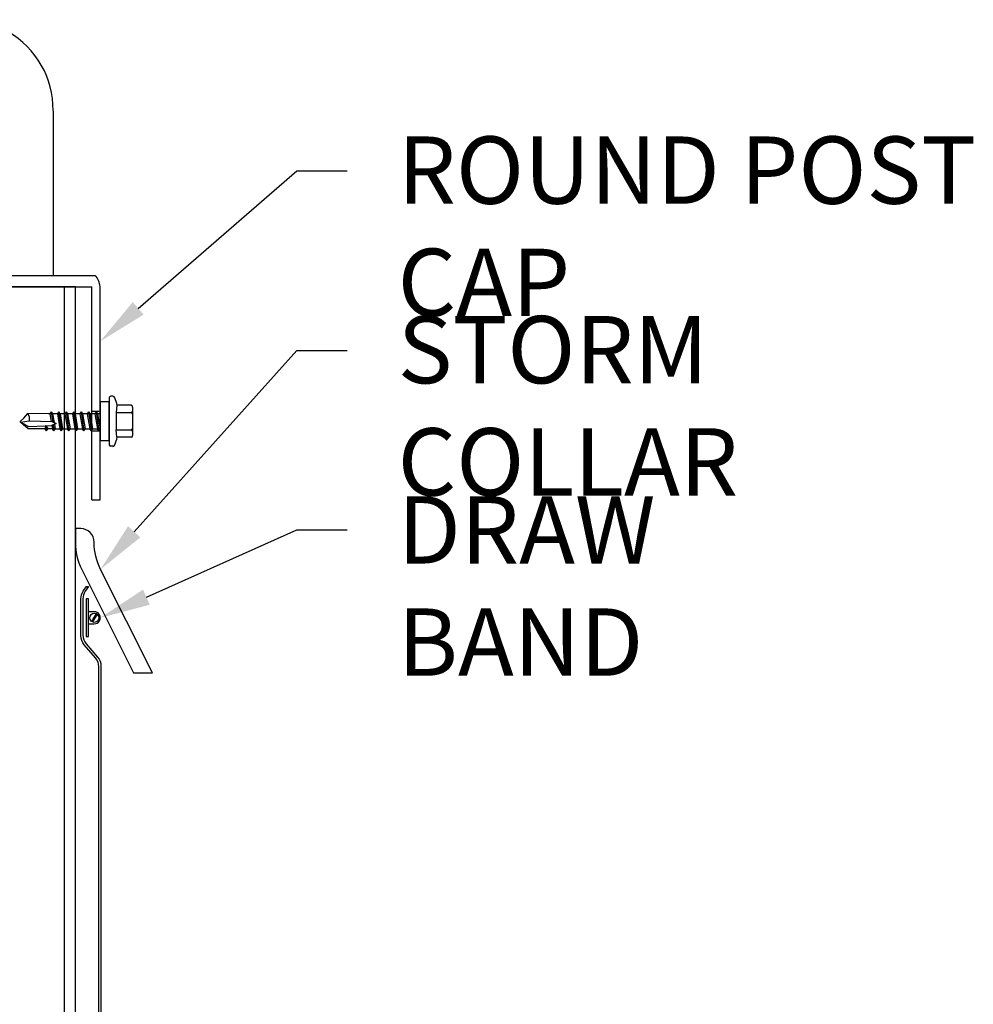
# Model space of a CAD drawing. Units: inches. Extents: x -5.6 to 67, y -16.8 to 45.4.
# Drawn here: x 43.5 to 54.1, y 16.5 to 27.5 of the extents above; entities that cross this region are included whole.
import ezdxf
from ezdxf import colors
from ezdxf.entities.mleader import LeaderData, LeaderLine
from ezdxf.math import Vec2, Vec3

# ---------------------------------------------------------------- set-up
doc = ezdxf.new("R2010")
doc.units = ezdxf.units.IN
doc.header["$MEASUREMENT"] = 0
for name, color, linetype in [('RS Dims', 2, 'Continuous'), ('RS Fasteners', 1, 'Continuous'), ('RS Flashing', 4, 'Continuous'), ('RS Frames', 4, 'Continuous')]:
    doc.layers.add(name, color=color, linetype=linetype)
doc.styles.add('rs ldr', font='verdana.ttf', dxfattribs={"width": 0.8})

# ---------------------------------------------------------------- blocks, each defined once
blk = doc.blocks.new('BS50')
for p, q in [((-1.0985, 12), (-1.25, 12)), ((-1.25, 0.25), (-1.25, 12)), ((-1.13, 0.25), (-1.13, 12)), ((1.0985, 12), (-1.0985, 12)), ((1.25, 12), (1.0985, 12)), ((1.13, 0.25), (1.13, 12)), ((1.25, 0.25), (1.25, 12)), ((-2.594, 0.25), (-2.156, 0.25)), ((-1.3965, 0.25), (-1.0835, 0.25)), ((-0.219, 0.25), (0.219, 0.25)), ((1.0835, 0.25), (1.3965, 0.25)), ((2.156, 0.25), (2.594, 0.25))]:
    blk.add_line(p, q)
at = {"color": 253}
for p, q in [((-2.594, 0), (-2.594, 0.25)), ((-2.156, 0), (-2.156, 0.25)), ((-1.3965, 0), (-1.3965, 0.25)), ((-1.0835, 0), (-1.0835, 0.25)), ((-0.219, 0), (-0.219, 0.25)), ((0.219, 0), (0.219, 0.25)), ((1.0835, 0), (1.0835, 0.25)), ((1.3965, 0), (1.3965, 0.25)), ((2.156, 0), (2.156, 0.25)), ((2.594, 0), (2.594, 0.25))]:
    blk.add_line(p, q, dxfattribs=at)
blk.add_lwpolyline([(-3, 0), (-3, 0.25), (3, 0.25), (3, 0)], close=True)
blk = doc.blocks.new('C33')
for p, q in [((-1.006, 2.5), (-1.006, 4.338)), ((1.002, 4.335), (1.002, 2.5)), ((-1.47, 2.5), (1.47, 2.5)), ((-1.525, 0), (-1.525, 2.375)), ((-1.435, 0), (-1.435, 2.375)), ((-1.435, 2.375), (1.435, 2.375)), ((1.435, 0), (1.435, 2.375)), ((1.525, 0), (1.525, 2.376)), ((-1.435, 0.985), (-1.525, 0.985)), ((1.525, 0.985), (1.435, 0.985)), ((-1.435, 0.765), (-1.525, 0.765)), ((1.525, 0.765), (1.435, 0.765)), ((-1.525, 0), (-1.435, 0)), ((1.435, 0), (1.525, 0))]:
    blk.add_line(p, q)
blk.add_circle((0, 4.338), 0.281)
for centre, radius, start, end in [((-0.002, 4.346), 1.004, 359.5676, 180.4324), ((-1.339, 2.368), 0.186, 134.7527, 177.7483), ((1.339, 2.368), 0.186, 2.2517, 45.2473)]:
    blk.add_arc(centre, radius, start, end)
blk = doc.blocks.new('S37')
for p, q in [((-0.178, 0.25), (-0.178, 0.086)), ((-0.157, 0.26), (0.157, 0.26)), ((-0.097, 0.079), (-0.097, 0.25)), ((0.097, 0.079), (0.097, 0.25)), ((0.177, 0.25), (0.177, 0.086)), ((-0.279, 0.041), (-0.279, 0.018)), ((-0.261, 0), (0.261, 0)), ((-0.261, 0), (0.261, 0)), ((-0.178, 0.086), (-0.097, 0.079)), ((-0.097, 0.079), (0.097, 0.079)), ((0.177, 0.086), (0.097, 0.079)), ((0.279, 0.041), (0.279, 0.018)), ((-0.083, -0.102), (-0.083, -0.131)), ((-0.083, -0.131), (0.083, -0.102)), ((0.107, -0.116), (0.083, -0.102)), ((-0.107, -0.147), (0.107, -0.116)), ((-0.107, -0.147), (-0.083, -0.131)), ((-0.107, -0.147), (-0.083, -0.161)), ((-0.107, -0.23), (0.107, -0.199)), ((-0.107, -0.23), (-0.083, -0.214)), ((-0.083, -0.161), (0.083, -0.132)), ((-0.083, -0.161), (-0.083, -0.214)), ((-0.083, -0.214), (0.083, -0.185)), ((-0.083, -0.244), (0.083, -0.215)), ((0.107, -0.116), (0.083, -0.132)), ((0.083, -0.185), (0.083, -0.132)), ((0.107, -0.199), (0.083, -0.185)), ((0.107, -0.199), (0.083, -0.215)), ((0.083, -0.269), (0.083, -0.215)), ((-0.107, -0.23), (-0.083, -0.244)), ((-0.107, -0.314), (0.107, -0.283)), ((-0.107, -0.314), (-0.083, -0.297)), ((-0.107, -0.314), (-0.083, -0.328)), ((-0.083, -0.244), (-0.083, -0.297)), ((-0.083, -0.297), (0.083, -0.269)), ((-0.083, -0.328), (0.083, -0.299)), ((-0.083, -0.328), (-0.083, -0.381)), ((0.107, -0.283), (0.083, -0.269)), ((0.107, -0.283), (0.083, -0.299)), ((0.083, -0.352), (0.083, -0.299)), ((-0.107, -0.397), (0.107, -0.366)), ((-0.107, -0.397), (-0.083, -0.381)), ((-0.107, -0.397), (-0.083, -0.411)), ((-0.083, -0.381), (0.083, -0.352)), ((-0.083, -0.411), (0.083, -0.382)), ((-0.083, -0.411), (-0.083, -0.464)), ((-0.083, -0.464), (0.083, -0.435)), ((0.107, -0.366), (0.083, -0.352)), ((0.107, -0.366), (0.083, -0.382)), ((0.083, -0.435), (0.083, -0.382)), ((0.107, -0.449), (0.083, -0.435)), ((-0.107, -0.48), (0.107, -0.449)), ((-0.107, -0.48), (-0.083, -0.464)), ((-0.107, -0.48), (-0.083, -0.494)), ((-0.107, -0.564), (0.107, -0.533)), ((-0.107, -0.564), (-0.083, -0.547)), ((-0.083, -0.494), (0.083, -0.465)), ((-0.083, -0.494), (-0.083, -0.547)), ((-0.083, -0.547), (0.083, -0.519)), ((0.107, -0.449), (0.083, -0.465)), ((0.083, -0.519), (0.083, -0.465)), ((0.107, -0.533), (0.083, -0.519)), ((0.107, -0.533), (0.083, -0.549)), ((-0.107, -0.564), (-0.083, -0.578)), ((-0.107, -0.647), (0.008, -0.63)), ((-0.107, -0.647), (-0.083, -0.631)), ((-0.107, -0.647), (-0.083, -0.661)), ((-0.083, -0.578), (0.083, -0.549)), ((-0.083, -0.578), (-0.083, -0.631)), ((-0.083, -0.631), (0.015, -0.614)), ((-0.083, -0.661), (0.004, -0.646)), ((-0.006, -0.893), (0.004, -0.64)), ((0.015, -0.614), (0, -0.632)), ((0, -0.632), (0.004, -0.646)), ((0.004, -0.64), (0.024, -0.592)), ((0.024, -0.592), (0.046, -0.64)), ((0.032, -0.611), (0.083, -0.602)), ((0.032, -0.611), (0.044, -0.625)), ((0.039, -0.626), (0.107, -0.616)), ((0.044, -0.625), (0.045, -0.639)), ((0.045, -0.639), (0.083, -0.632)), ((0.049, -0.706), (0.046, -0.64)), ((0.081, -0.687), (0.081, -0.632)), ((0.083, -0.602), (0.083, -0.549)), ((0.107, -0.616), (0.083, -0.602)), ((0.107, -0.616), (0.083, -0.632)), ((0.083, -0.632), (0.083, -0.685)), ((-0.082, -0.676), (-0.088, -0.907)), ((-0.083, -0.661), (-0.082, -0.676)), ((0.049, -0.706), (0.083, -0.685)), ((0.049, -0.708), (0.107, -0.699)), ((0.049, -0.706), (0.05, -0.707)), ((0.049, -0.709), (0.049, -0.706)), ((0.05, -0.707), (0.049, -0.709)), ((0.059, -0.9), (0.049, -0.709)), ((0.049, -0.709), (0.083, -0.715)), ((0.079, -0.905), (0.081, -0.715)), ((0.083, -0.715), (0.082, -0.907)), ((0.107, -0.699), (0.083, -0.685)), ((0.107, -0.699), (0.083, -0.715)), ((-0.088, -0.907), (-0.049, -0.893)), ((-0.033, -0.951), (-0.088, -0.907)), ((-0.049, -0.893), (-0.006, -0.893)), ((-0.002, -0.988), (-0.033, -0.951)), ((0.008, -0.988), (-0.006, -0.893)), ((0.008, -0.987), (0.059, -0.9)), ((0.008, -0.987), (0.079, -0.905)), ((0.082, -0.907), (0.008, -0.988)), ((0.008, -0.988), (-0.002, -0.988))]:
    blk.add_line(p, q)
blk.add_lwpolyline([(-0.215, -0.102), (0.215, -0.102), (0.215, 0), (-0.215, 0)], close=True)
for centre, radius, start, end in [((-0.158, 0.237), 0.0234, 86.4428, 145.216), ((-0.116, 0.237), 0.0234, 34.784, 86.4428), ((-0.078, 0.237), 0.0234, 93.5572, 145.216), ((0.078, 0.237), 0.0234, 34.784, 86.4428), ((0.116, 0.237), 0.0234, 93.5572, 145.216), ((0.158, 0.237), 0.0234, 34.784, 93.5572), ((-0.255, 0.038), 0.0244, 104.7978, 173.9271), ((-0.261, 0.018), 0.018, 180, 270), ((-0.042, -0.466), 0.572, 103.6654, 112.4755), ((0.042, -0.466), 0.572, 67.5245, 76.3346), ((0.255, 0.038), 0.0244, 6.0729, 75.2022), ((0.261, 0.018), 0.018, 270, 360)]:
    blk.add_arc(centre, radius, start, end)
blk = doc.blocks.new('*U57')
at = {"layer": 'RS Flashing'}
for p, q in [((1.39524, -0.9523), (1.39524, -0.66281)), ((1.48172, -0.76141), (1.42898, -0.84721)), ((1.49227, -0.76789), (1.43953, -0.8537))]:
    blk.add_line(p, q, dxfattribs=at)
for points in [[(1.45979, 0.0356, 0.41421356), (1.30979, 0.1856), (1.25006, 0.1856), (1.25006, 0.03083, 0.11668709), (1.32074, -0.2679), (1.89919, -1.42192), (2.10892, -1.42192), (1.53047, -0.2679, -0.11668709), (1.45979, 0.03083)], [(1.39513, -0.88723, -0.41421356), (1.40748, -0.87488), (1.45976, -0.87488, 1.01297084), (1.45976, -0.74023), (1.40748, -0.74023, -0.41421356), (1.39513, -0.72788)]]:
    blk.add_lwpolyline(points, format="xyb", dxfattribs=at)
blk.add_lwpolyline([(7.6837, -8.71725), (7.6837, -8.73991), (2.01171, -8.73991, -0.41421356), (1.51171, -8.23991), (1.51171, -1.35278, 0.18053274), (1.47503, -1.2545), (1.3476, -1.10757, -0.18053274), (1.31092, -1.00929), (1.31092, -0.59782, -0.15183486), (1.33735, -0.51278), (1.37138, -0.46334, -0.24685358), (1.37961, -0.45901), (1.39511, -0.45901, -0.60403759), (1.39594, -0.46058), (1.36001, -0.51278, 0.15183486), (1.33358, -0.59782), (1.33358, -1.00083, 0.18053274), (1.37026, -1.09911), (1.49769, -1.24604, -0.18053274), (1.53437, -1.34432), (1.53437, -8.21725, 0.41421356), (2.03437, -8.71725)], format="xyb", close=True, dxfattribs=at)
blk.add_lwpolyline([(1.36986, -1.01729), (1.39524, -1.01729), (1.39524, -0.80755), (1.39524, -0.59782), (1.36986, -0.59782)], close=True, dxfattribs=at)
blk.add_circle((1.46063, -0.80755), 0.05074, dxfattribs=at)
at = {"layer": 'RS Fasteners', "rotation": 270}
blk.add_blockref('S37', (1.627, 1.382), dxfattribs=at)
at = {"layer": 'RS Frames'}
for name, p in [('C33', (0, 0.507)), ('BS50', (0, -9.118))]:
    blk.add_blockref(name, p, dxfattribs=at)
at = {"layer": 'RS Dims'}
ml = blk.add_multileader_mtext('Standard', dxfattribs=at)
ml.set_content('{\\C2;ROUND POST CAP}', color=256, style='rs ldr')
ml.set_leader_properties(color=3)
ml.build(insert=Vec2(0, 0))
ml.multileader.update_dxf_attribs({"dogleg_length": 0.09375, "arrow_head_size": 0.5625, "scale": 6})
ctx = ml.context
ctx.base_point, ctx.scale, ctx.char_height, ctx.arrow_head_size, ctx.landing_gap_size, ctx.plane_origin = Vec3(4.28055, 4.17274), 6, 0.75, 0.5625, 0.5625, Vec3(-0.69753, 0.3821)
notes = []
notes.append((ctx, [(0, (1, 1, 0), (3.71805, 4.17274), (1, 0), 0.5625, [(0, [(1.525, 2.2717)], 0, [])])]))
ctx.mtext.insert, ctx.mtext.flow_direction = Vec3(4.84305, 4.55555), 5
ml = blk.add_multileader_mtext('Standard', dxfattribs=at)
ml.set_content('{\\C2;STORM COLLAR}', color=256, style='rs ldr')
ml.set_leader_properties(color=3)
ml.build(insert=Vec2(0, 0))
ml.multileader.update_dxf_attribs({"dogleg_length": 0.09375, "arrow_head_size": 0.5625, "scale": 6})
ctx = ml.context
ctx.base_point, ctx.scale, ctx.char_height, ctx.arrow_head_size, ctx.landing_gap_size, ctx.plane_origin = Vec3(4.28055, 2.17224), 6, 0.75, 0.5625, 0.5625, Vec3(-0.69753, -1.6184)
notes.append((ctx, [(0, (1, 1, 0), (3.71805, 2.17224), (1, 0), 0.5625, [(0, [(1.53047, -0.2679)], 0, [])])]))
ctx.mtext.insert, ctx.mtext.flow_direction = Vec3(4.84305, 2.55504), 5
ml = blk.add_multileader_mtext('Standard', dxfattribs=at)
ml.set_content('{\\C2;DRAW BAND}', color=256, style='rs ldr')
ml.set_leader_properties(color=3)
ml.build(insert=Vec2(0, 0))
ml.multileader.update_dxf_attribs({"dogleg_length": 0.09375, "arrow_head_size": 0.5625, "scale": 6})
ctx = ml.context
ctx.base_point, ctx.scale, ctx.char_height, ctx.arrow_head_size, ctx.landing_gap_size, ctx.plane_origin = Vec3(4.28055, 0.17173), 6, 0.75, 0.5625, 0.5625, Vec3(-0.69753, -3.61891)
notes.append((ctx, [(0, (1, 1, 0), (3.71805, 0.17173), (1, 0), 0.5625, [(0, [(1.52796, -0.80755)], 0, [])])]))
ctx.mtext.insert, ctx.mtext.flow_direction = Vec3(4.84305, 0.54698), 5
for ctx, leaders in notes:
    for number, flags, end, landing, length, lines in leaders:
        leader = LeaderData()
        leader.index, (leader.has_last_leader_line, leader.has_dogleg_vector, leader.attachment_direction) = number, flags
        leader.last_leader_point, leader.dogleg_vector, leader.dogleg_length = Vec3(end), Vec3(landing), length
        for number, points, colour, breaks in lines:
            line = LeaderLine()
            line.index, line.vertices, line.color, line.breaks = number, Vec3.list(points), colors.encode_raw_color(colour), breaks
            leader.lines.append(line)
        ctx.leaders.append(leader)

msp = doc.modelspace()

# ---------------------------------------------------------------- block references
msp.add_blockref('*U57', (42.858, 21.622))

doc.saveas('drawing.dxf')
